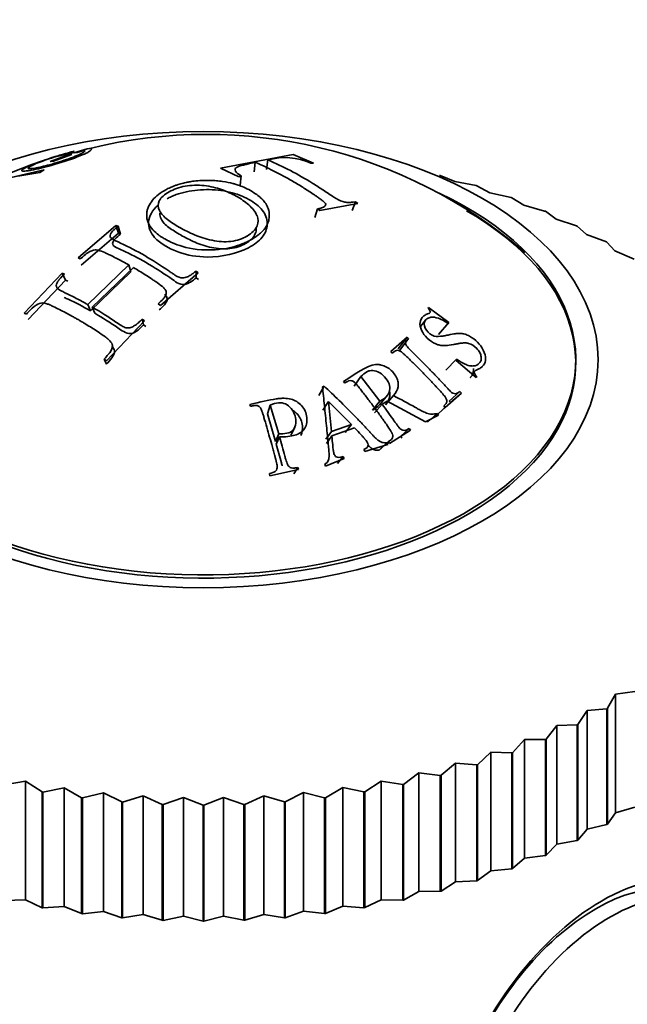
# Model space of a CAD drawing. Units: millimetres. Extents: x 0 to 1400, y 0 to 2078.
# Drawn here: x 1089 to 1104, y 653 to 678 of the extents above; entities that cross this region are included whole.
import ezdxf
from ezdxf import colors
from ezdxf.entities.mleader import LeaderData, LeaderLine
from ezdxf.math import Vec2, Vec3

# ---------------------------------------------------------------- set-up
doc = ezdxf.new("R2010")
doc.units = ezdxf.units.MM
doc.layers.add('DV6_Défaut', color=7, linetype='Continuous')
doc.layers.add('Défaut', color=7, linetype='Continuous')

# ---------------------------------------------------------------- blocks, each defined once
blk = doc.blocks.new('_DOT')
at = {"color": 0}
blk.add_line((0, 0), (-1, 0), dxfattribs=at)
at = {"color": 0, "const_width": 0.333}
blk.add_lwpolyline([(-0.1665, 0, 1), (0.1665, 0, 1)], format="xyb", close=True, dxfattribs=at)
blk = doc.blocks.new('SE5')
at = {"layer": 'DV6_Défaut', "color": 7, "linetype": 'Continuous', "lineweight": 35}
for p, q in [((1090.813, 674.498), (1090.273, 674.375)), ((1090.582, 674.463), (1090.736, 674.511)), ((1091.058, 674.573), (1090.726, 674.47)), ((1090.813, 674.478), (1090.982, 674.532)), ((1090.144, 674.258), (1090.592, 674.424)), ((1090.232, 674.267), (1090.144, 674.258)), ((1090.679, 674.433), (1090.232, 674.267)), ((1090.592, 674.424), (1090.679, 674.433)), ((1090.726, 674.47), (1090.813, 674.478)), ((1096.142, 674.432), (1094.35, 674.097)), ((1095.177, 674.001), (1095.209, 674.237)), ((1095.482, 674.059), (1095.52, 674.296)), ((1096.642, 674.218), (1096.142, 674.432)), ((1089.999, 674.048), (1088.823, 673.777)), ((1089.89, 673.987), (1089.999, 674.048)), ((1094.35, 674.097), (1094.802, 673.883)), ((1096.581, 674.214), (1096.642, 674.218)), ((1089.35, 673.896), (1089.89, 673.987)), ((1094.802, 673.883), (1094.863, 673.901)), ((1094.837, 673.671), (1094.863, 673.901)), ((1099.756, 673.921), (1099.776, 673.916)), ((1100.131, 673.76), (1099.776, 673.916)), ((1100.657, 673.662), (1100.131, 673.76)), ((1100.657, 673.662), (1100.677, 673.656)), ((1101.002, 673.486), (1100.677, 673.656)), ((1101.523, 673.366), (1101.002, 673.486)), ((1101.523, 673.366), (1101.542, 673.359)), ((1101.838, 673.176), (1101.542, 673.359)), ((1096.675, 672.878), (1096.746, 673.086)), ((1096.746, 673.086), (1096.802, 673.045)), ((1096.802, 673.045), (1097.738, 673.221)), ((1097.596, 673.049), (1097.683, 673.262)), ((1097.738, 673.221), (1097.683, 673.262)), ((1102.351, 673.035), (1101.838, 673.176)), ((1102.351, 673.035), (1102.369, 673.028)), ((1102.632, 672.834), (1102.369, 673.028)), ((1103.136, 672.671), (1102.632, 672.834)), ((1091.769, 672.682), (1090.833, 671.877)), ((1091.829, 672.486), (1091.769, 672.682)), ((1091.826, 672.66), (1091.769, 672.682)), ((1091.885, 672.464), (1091.826, 672.66)), ((1103.136, 672.671), (1103.153, 672.663)), ((1103.383, 672.459), (1103.153, 672.663)), ((1091.829, 672.486), (1090.909, 671.698)), ((1091.885, 672.464), (1091.829, 672.486)), ((1103.874, 672.276), (1103.383, 672.459)), ((1103.874, 672.276), (1103.889, 672.267)), ((1104.085, 672.054), (1103.889, 672.267)), ((1104.561, 671.851), (1104.085, 672.054)), ((1090.833, 671.877), (1090.89, 671.853)), ((1092.088, 671.705), (1091.073, 670.728)), ((1091.186, 670.663), (1092.201, 671.64)), ((1092.137, 671.534), (1092.088, 671.705)), ((1090.441, 671.502), (1089.505, 670.515)), ((1090.523, 671.331), (1089.603, 670.362)), ((1090.523, 671.331), (1090.441, 671.502)), ((1090.498, 671.479), (1090.441, 671.502)), ((1090.579, 671.308), (1090.523, 671.331)), ((1092.137, 671.534), (1091.14, 670.574)), ((1092.865, 670.704), (1093.801, 671.509)), ((1093.751, 671.387), (1093.746, 671.552)), ((1093.801, 671.509), (1093.746, 671.552)), ((1093.805, 671.346), (1093.751, 671.387)), ((1091.14, 670.574), (1091.073, 670.728)), ((1091.25, 670.511), (1091.186, 670.663)), ((1092.809, 670.745), (1092.865, 670.704)), ((1099.487, 670.654), (1099.472, 670.631)), ((1099.985, 670.287), (1099.487, 670.654)), ((1089.505, 670.515), (1089.562, 670.491)), ((1092.453, 670.226), (1092.417, 670.37)), ((1092.473, 670.329), (1092.417, 670.37)), ((1091.537, 669.342), (1092.473, 670.329)), ((1092.507, 670.186), (1092.453, 670.226)), ((1099.409, 670.342), (1099.285, 670.185)), ((1099.727, 669.986), (1099.985, 670.287)), ((1099.97, 670.264), (1099.985, 670.287)), ((1098.954, 669.921), (1098.554, 669.565)), ((1098.737, 669.638), (1098.954, 669.921)), ((1098.773, 669.605), (1098.992, 669.886)), ((1098.992, 669.886), (1098.954, 669.921)), ((1091.535, 669.256), (1091.481, 669.383)), ((1091.481, 669.383), (1091.537, 669.342)), ((1098.554, 669.565), (1098.591, 669.53)), ((1099.916, 669.112), (1100.179, 669.378)), ((1100.179, 669.378), (1100.164, 669.351)), ((1100.164, 669.351), (1100.658, 668.929)), ((1097.648, 668.711), (1097.816, 668.952)), ((1098.286, 668.341), (1097.816, 668.952)), ((1100.658, 668.929), (1100.674, 668.956)), ((1096.777, 668.484), (1096.906, 668.714)), ((1096.906, 668.714), (1096.866, 668.701)), ((1097.389, 668.828), (1097.421, 668.789)), ((1098.28, 668.261), (1098.473, 668.488)), ((1098.421, 668.254), (1098.62, 668.48)), ((1099.896, 668.184), (1100.296, 668.54)), ((1099.995, 668.347), (1100.26, 668.582)), ((1100.031, 668.307), (1100.296, 668.54)), ((1100.296, 668.54), (1100.26, 668.582)), ((1095.077, 668.261), (1095.091, 668.216)), ((1095.509, 668.033), (1095.58, 668.244)), ((1095.786, 667.538), (1095.58, 668.244)), ((1096.88, 668.118), (1097.013, 668.335)), ((1097.088, 667.592), (1097.013, 668.335)), ((1097.013, 668.335), (1097.582, 667.767)), ((1098.101, 668.121), (1098.286, 668.341)), ((1098.152, 668.052), (1098.339, 668.27)), ((1098.339, 668.27), (1098.465, 668.347)), ((1098.465, 668.347), (1099.407, 667.832)), ((1099.647, 667.966), (1099.896, 668.184)), ((1100.113, 668.384), (1099.855, 668.157)), ((1099.859, 668.226), (1099.896, 668.184)), ((1100.031, 668.307), (1099.995, 668.347)), ((1095.707, 667.352), (1095.509, 668.033)), ((1099.407, 667.832), (1099.733, 667.996)), ((1099.461, 667.829), (1099.702, 668.041)), ((1099.733, 667.996), (1099.702, 668.041)), ((1096.085, 667.503), (1096.181, 667.696)), ((1097.582, 667.767), (1097.088, 667.592)), ((1097.098, 667.488), (1097.658, 667.687)), ((1097.428, 667.57), (1097.582, 667.767)), ((1095.707, 667.352), (1095.786, 667.538)), ((1095.727, 667.281), (1095.807, 667.464)), ((1096.954, 667.402), (1097.088, 667.592)), ((1096.964, 667.302), (1097.098, 667.488)), ((1098.521, 667.296), (1099.041, 667.627)), ((1098.798, 667.476), (1099.01, 667.673)), ((1098.828, 667.432), (1098.798, 667.476)), ((1099.041, 667.627), (1099.01, 667.673)), ((1097.91, 667.105), (1098.48, 667.271)), ((1098.269, 667.137), (1098.458, 667.319)), ((1098.299, 667.158), (1098.49, 667.341)), ((1098.48, 667.271), (1098.458, 667.319)), ((1098.49, 667.341), (1098.521, 667.296)), ((1098.582, 667.421), (1098.583, 667.422)), ((1097.235, 666.806), (1097.379, 666.974)), ((1097.401, 666.926), (1097.379, 666.974)), ((1097.888, 667.154), (1097.91, 667.105)), ((1096.161, 666.549), (1096.258, 666.706)), ((1096.272, 666.654), (1096.258, 666.706)), ((1096.923, 666.787), (1096.945, 666.738)), ((1096.945, 666.738), (1097.401, 666.926)), ((1095.558, 666.556), (1095.571, 666.504)), ((1095.571, 666.504), (1096.272, 666.654)), ((1103.905, 660.764), (1104.1, 661.117)), ((1104.1, 661.117), (1104.575, 661.18)), ((1104.1, 661.117), (1104.1, 658.189)), ((1103.17, 660.367), (1103.399, 660.712)), ((1103.399, 660.712), (1103.889, 660.754)), ((1103.399, 660.712), (1103.399, 657.784)), ((1103.905, 660.764), (1103.889, 660.754)), ((1103.889, 660.754), (1103.889, 657.897)), ((1103.905, 660.764), (1103.905, 657.906)), ((1102.387, 660.002), (1102.65, 660.336)), ((1102.65, 660.336), (1103.153, 660.358)), ((1102.65, 660.336), (1102.65, 657.408)), ((1103.17, 660.367), (1103.153, 660.358)), ((1103.153, 660.358), (1103.153, 657.501)), ((1103.17, 660.367), (1103.17, 657.509)), ((1101.561, 659.669), (1101.856, 659.992)), ((1101.856, 659.992), (1102.369, 659.994)), ((1101.856, 659.992), (1101.856, 657.065)), ((1102.387, 660.002), (1102.369, 659.994)), ((1102.369, 659.994), (1102.369, 657.136)), ((1102.387, 660.002), (1102.387, 657.144)), ((1100.696, 659.372), (1101.021, 659.682)), ((1101.021, 659.682), (1101.021, 656.754)), ((1101.021, 659.682), (1101.542, 659.662)), ((1101.561, 659.669), (1101.542, 659.662)), ((1101.542, 659.662), (1101.542, 656.805)), ((1101.561, 659.669), (1101.561, 656.812)), ((1099.797, 659.111), (1100.151, 659.407)), ((1100.151, 659.407), (1100.151, 656.479)), ((1100.151, 659.407), (1100.677, 659.366)), ((1100.696, 659.372), (1100.677, 659.366)), ((1100.677, 659.366), (1100.677, 656.508)), ((1100.696, 659.372), (1100.696, 656.514)), ((1089.013, 658.879), (1089.54, 658.964)), ((1089.54, 658.964), (1089.54, 656.036)), ((1089.54, 658.964), (1089.947, 658.7)), ((1097.913, 658.703), (1098.319, 658.968)), ((1098.319, 658.968), (1098.319, 656.04)), ((1098.319, 658.968), (1098.847, 658.883)), ((1098.868, 658.888), (1099.249, 659.169)), ((1099.249, 659.169), (1099.249, 656.241)), ((1099.249, 659.169), (1099.776, 659.106)), ((1099.797, 659.111), (1099.776, 659.106)), ((1099.776, 659.106), (1099.776, 656.248)), ((1099.797, 659.111), (1099.797, 656.253)), ((1089.968, 658.696), (1089.947, 658.7)), ((1089.947, 658.7), (1089.947, 655.842)), ((1089.968, 658.696), (1090.492, 658.803)), ((1089.968, 658.696), (1089.968, 655.838)), ((1090.492, 658.803), (1090.492, 655.875)), ((1090.492, 658.803), (1090.922, 658.556)), ((1096.938, 658.559), (1097.367, 658.806)), ((1097.367, 658.806), (1097.367, 655.879)), ((1097.367, 658.806), (1097.892, 658.7)), ((1097.913, 658.703), (1097.892, 658.7)), ((1097.892, 658.7), (1097.892, 655.842)), ((1097.913, 658.703), (1097.913, 655.846)), ((1098.868, 658.888), (1098.847, 658.883)), ((1098.847, 658.883), (1098.847, 656.026)), ((1098.868, 658.888), (1098.868, 656.03)), ((1090.944, 658.553), (1090.922, 658.556)), ((1090.922, 658.556), (1090.922, 655.698)), ((1090.944, 658.553), (1091.462, 658.682)), ((1090.944, 658.553), (1090.944, 655.696)), ((1091.462, 658.682), (1091.462, 655.754)), ((1091.462, 658.682), (1091.912, 658.453)), ((1091.935, 658.451), (1091.912, 658.453)), ((1091.912, 658.453), (1091.912, 655.595)), ((1091.935, 658.451), (1092.444, 658.601)), ((1091.935, 658.451), (1091.935, 655.593)), ((1092.444, 658.601), (1092.444, 655.673)), ((1092.444, 658.601), (1092.913, 658.391)), ((1092.936, 658.39), (1093.434, 658.561)), ((1093.434, 658.561), (1093.434, 655.633)), ((1093.434, 658.561), (1093.919, 658.37)), ((1093.941, 658.37), (1094.426, 658.561)), ((1094.426, 658.561), (1094.426, 655.633)), ((1094.426, 658.561), (1094.925, 658.391)), ((1094.947, 658.392), (1095.416, 658.602)), ((1095.416, 658.602), (1095.416, 655.674)), ((1095.416, 658.602), (1095.926, 658.453)), ((1095.948, 658.455), (1095.926, 658.453)), ((1095.926, 658.453), (1095.926, 655.595)), ((1095.948, 658.455), (1096.398, 658.684)), ((1095.948, 658.455), (1095.948, 655.597)), ((1096.398, 658.684), (1096.398, 655.756)), ((1096.398, 658.684), (1096.916, 658.556)), ((1096.938, 658.559), (1096.916, 658.556)), ((1096.916, 658.556), (1096.916, 655.698)), ((1096.938, 658.559), (1096.938, 655.701)), ((1092.936, 658.39), (1092.913, 658.391)), ((1092.913, 658.391), (1092.913, 655.533)), ((1092.936, 658.39), (1092.936, 655.532)), ((1093.941, 658.37), (1093.919, 658.37)), ((1093.919, 658.37), (1093.919, 655.512)), ((1093.941, 658.37), (1093.941, 655.512)), ((1094.947, 658.392), (1094.925, 658.391)), ((1094.925, 658.391), (1094.925, 655.533)), ((1094.947, 658.392), (1094.947, 655.534)), ((1104.1, 658.189), (1104.575, 658.322)), ((1103.905, 657.906), (1104.1, 658.189)), ((1103.17, 657.509), (1103.399, 657.784)), ((1103.399, 657.784), (1103.889, 657.897)), ((1103.905, 657.906), (1103.889, 657.897)), ((1102.65, 657.408), (1103.153, 657.501)), ((1103.17, 657.509), (1103.153, 657.501)), ((1102.387, 657.144), (1102.65, 657.408)), ((1101.561, 656.812), (1101.856, 657.065)), ((1101.856, 657.065), (1102.369, 657.136)), ((1102.387, 657.144), (1102.369, 657.136)), ((1100.696, 656.514), (1101.021, 656.754)), ((1101.021, 656.754), (1101.542, 656.805)), ((1101.561, 656.812), (1101.542, 656.805)), ((1100.151, 656.479), (1100.677, 656.508)), ((1100.696, 656.514), (1100.677, 656.508)), ((1099.797, 656.253), (1100.151, 656.479)), ((1089.013, 656.021), (1089.54, 656.036)), ((1089.54, 656.036), (1089.947, 655.842)), ((1097.913, 655.846), (1098.319, 656.04)), ((1098.319, 656.04), (1098.847, 656.026)), ((1098.868, 656.03), (1098.847, 656.026)), ((1098.868, 656.03), (1099.249, 656.241)), ((1099.249, 656.241), (1099.776, 656.248)), ((1099.797, 656.253), (1099.776, 656.248)), ((1089.968, 655.838), (1089.947, 655.842)), ((1089.968, 655.838), (1090.492, 655.875)), ((1090.492, 655.875), (1090.922, 655.698)), ((1096.938, 655.701), (1097.367, 655.879)), ((1097.367, 655.879), (1097.892, 655.842)), ((1097.913, 655.846), (1097.892, 655.842)), ((1090.944, 655.696), (1090.922, 655.698)), ((1090.944, 655.696), (1091.462, 655.754)), ((1091.462, 655.754), (1091.912, 655.595)), ((1091.935, 655.593), (1091.912, 655.595)), ((1091.935, 655.593), (1092.444, 655.673)), ((1092.444, 655.673), (1092.913, 655.533)), ((1092.936, 655.532), (1092.913, 655.533)), ((1092.936, 655.532), (1093.434, 655.633)), ((1093.434, 655.633), (1093.919, 655.512)), ((1093.941, 655.512), (1094.426, 655.633)), ((1094.426, 655.633), (1094.925, 655.533)), ((1094.947, 655.534), (1094.925, 655.533)), ((1094.947, 655.534), (1095.416, 655.674)), ((1095.416, 655.674), (1095.926, 655.595)), ((1095.948, 655.597), (1095.926, 655.595)), ((1095.948, 655.597), (1096.398, 655.756)), ((1096.398, 655.756), (1096.916, 655.698)), ((1096.938, 655.701), (1096.916, 655.698)), ((1093.941, 655.512), (1093.919, 655.512))]:
    blk.add_line(p, q, dxfattribs=at)
for centre, radius, start, end in [((1094.003, 662.859), 12.068, 49.355, 103.8023), ((1093.759, 663.076), 11.827, 107.6962, 126.937), ((1090.314, 674.03), 0.347, 96.7008, 115.484), ((1095.938, 672.783), 1.57, 65.8033, 105.4163)]:
    blk.add_arc(centre, radius, start, end, dxfattribs=at)
blk.add_ellipse((1093.919, 669.368), major_axis=(-9.75, 0), ratio=0.57735, dxfattribs=at)
for centre, major_axis, start_param, end_param in [((1093.919, 669.368), (-9.2, 0), 0, 4.025994), ((1093.919, 669.288), (-9.2, 0), 0, 3.926991), ((1103.759, 651.44), (-2.8, -4.85), 2.634989, 6.283185), ((1103.606, 651.528), (2.625, 4.546), 0, 3.141593), ((1103.96, 651.324), (2.625, 4.546), 0, 3.559009)]:
    blk.add_ellipse(centre, major_axis=major_axis, ratio=0.57735, start_param=start_param, end_param=end_param, dxfattribs=at)
for points, knots in [([(1090.736, 674.511), (1090.645, 674.488), (1090.55, 674.462), (1090.353, 674.405), (1090.26, 674.376), (1090.033, 674.301), (1089.929, 674.264), (1089.745, 674.195), (1089.659, 674.161), (1089.537, 674.106), (1089.494, 674.083), (1089.443, 674.048), (1089.437, 674.035), (1089.458, 674.021), (1089.484, 674.019), (1089.542, 674.023), (1089.565, 674.025), (1089.618, 674.033), (1089.643, 674.037), (1089.751, 674.056), (1089.831, 674.073), (1090.003, 674.114), (1090.084, 674.135), (1090.407, 674.226), (1090.628, 674.297), (1090.906, 674.405), (1090.98, 674.436), (1091.063, 674.477), (1091.086, 674.49), (1091.124, 674.513), (1091.141, 674.526), (1091.183, 674.567), (1091.158, 674.582), (1091.058, 674.573)], [0, 0, 0, 0, 0.0625, 0.0625, 0.125, 0.125, 0.1875, 0.1875, 0.25, 0.25, 0.3125, 0.3125, 0.375, 0.375, 0.4375, 0.4375, 0.46875, 0.46875, 0.5, 0.5, 0.5625, 0.5625, 0.625, 0.625, 0.75, 0.75, 0.8125, 0.8125, 0.84375, 0.84375, 0.875, 0.875, 1, 1, 1, 1]), ([(1090.982, 674.532), (1091.001, 674.529), (1091.007, 674.522), (1090.998, 674.507), (1090.992, 674.5), (1090.974, 674.486), (1090.965, 674.48), (1090.879, 674.43), (1090.764, 674.381), (1090.533, 674.299), (1090.456, 674.274), (1090.337, 674.237), (1090.297, 674.225), (1090.216, 674.202), (1090.168, 674.189), (1090.061, 674.16), (1089.995, 674.143), (1089.872, 674.116), (1089.812, 674.104), (1089.674, 674.081), (1089.619, 674.077), (1089.598, 674.096), (1089.604, 674.106), (1089.641, 674.132), (1089.668, 674.147), (1089.763, 674.192), (1089.821, 674.216), (1089.956, 674.267), (1090.038, 674.297), (1090.274, 674.376), (1090.431, 674.424), (1090.582, 674.463)], [0, 0, 0, 0, 0.0625, 0.0625, 0.09375, 0.09375, 0.125, 0.125, 0.25, 0.25, 0.3125, 0.3125, 0.34375, 0.34375, 0.375, 0.375, 0.4375, 0.4375, 0.5, 0.5, 0.625, 0.625, 0.6875, 0.6875, 0.75, 0.75, 0.8125, 0.8125, 0.875, 0.875, 1, 1, 1, 1]), ([(1094.863, 673.901), (1094.782, 673.946), (1094.736, 673.979), (1094.707, 674.041), (1094.706, 674.06), (1094.72, 674.086), (1094.727, 674.095), (1094.742, 674.106), (1094.748, 674.11), (1094.76, 674.118), (1094.773, 674.124), (1094.784, 674.128), (1094.805, 674.136), (1094.856, 674.152), (1094.877, 674.158), (1094.914, 674.169), (1094.927, 674.172), (1094.955, 674.179), (1094.977, 674.185), (1095.057, 674.204), (1095.132, 674.221), (1095.209, 674.237)], [0, 0, 0, 0, 0.25, 0.25, 0.375, 0.375, 0.4375, 0.4375, 0.46875, 0.46875, 0.5, 0.5, 0.625, 0.625, 0.6875, 0.6875, 0.71875, 0.71875, 0.75, 0.75, 1, 1, 1, 1]), ([(1095.209, 674.237), (1095.39, 674.16), (1095.561, 674.078), (1095.817, 673.946), (1095.903, 673.9), (1096.075, 673.805), (1096.167, 673.752), (1096.336, 673.65), (1096.421, 673.597), (1096.551, 673.513), (1096.595, 673.484), (1096.661, 673.439), (1096.683, 673.424), (1096.728, 673.394), (1096.744, 673.383), (1096.802, 673.342), (1096.826, 673.324), (1096.856, 673.301), (1096.865, 673.294), (1096.881, 673.281), (1096.884, 673.279), (1096.936, 673.232), (1096.953, 673.199), (1096.942, 673.165), (1096.933, 673.154), (1096.908, 673.135), (1096.886, 673.125), (1096.835, 673.107), (1096.794, 673.096), (1096.746, 673.086)], [0, 0, 0, 0, 0.25, 0.25, 0.375, 0.375, 0.5, 0.5, 0.625, 0.625, 0.6875, 0.6875, 0.71875, 0.71875, 0.75, 0.75, 0.78125, 0.78125, 0.796875, 0.796875, 0.8125, 0.8125, 0.875, 0.875, 0.90625, 0.90625, 0.9375, 0.9375, 1, 1, 1, 1]), ([(1097.683, 673.262), (1097.589, 673.251), (1097.56, 673.248), (1097.552, 673.247), (1097.547, 673.247), (1097.534, 673.247), (1097.525, 673.247), (1097.499, 673.247), (1097.482, 673.247), (1097.431, 673.252), (1097.399, 673.257), (1097.3, 673.287), (1097.23, 673.325), (1097.071, 673.429), (1096.982, 673.49), (1096.809, 673.604), (1096.72, 673.661), (1096.258, 673.946), (1095.897, 674.134), (1095.52, 674.296)], [0, 0, 0, 0, 0.007812, 0.007812, 0.015625, 0.015625, 0.03125, 0.03125, 0.0625, 0.0625, 0.125, 0.125, 0.25, 0.25, 0.375, 0.375, 0.5, 0.5, 1, 1, 1, 1]), ([(1093.004, 673.562), (1092.873, 673.491), (1092.759, 673.404), (1092.633, 673.253), (1092.599, 673.2), (1092.562, 673.116), (1092.552, 673.088), (1092.54, 673.044), (1092.537, 673.029), (1092.532, 673), (1092.531, 672.991), (1092.518, 672.808), (1092.592, 672.674), (1092.725, 672.524), (1092.774, 672.482), (1092.844, 672.429), (1092.867, 672.413), (1092.9, 672.392), (1092.911, 672.385), (1092.932, 672.372), (1092.935, 672.37), (1092.988, 672.339), (1092.995, 672.335), (1093.034, 672.314), (1093.056, 672.302), (1093.133, 672.263), (1093.198, 672.233), (1093.444, 672.144), (1093.684, 672.081), (1094.078, 672.073), (1094.121, 672.075), (1094.234, 672.08), (1094.289, 672.085), (1094.447, 672.104), (1094.546, 672.122), (1094.727, 672.168), (1094.81, 672.194), (1094.92, 672.237), (1094.955, 672.252), (1095.021, 672.282), (1095.045, 672.294), (1095.149, 672.35), (1095.214, 672.391), (1095.3, 672.458), (1095.328, 672.481), (1095.366, 672.517), (1095.378, 672.529), (1095.396, 672.547), (1095.402, 672.553), (1095.413, 672.566), (1095.423, 672.577), (1095.438, 672.594), (1095.465, 672.627), (1095.506, 672.706), (1095.52, 672.738), (1095.537, 672.793), (1095.543, 672.813), (1095.551, 672.855), (1095.554, 672.882), (1095.559, 672.974), (1095.546, 673.039), (1095.518, 673.121), (1095.506, 673.146), (1095.489, 673.18), (1095.482, 673.191), (1095.47, 673.211), (1095.461, 673.225), (1095.444, 673.249), (1095.417, 673.286), (1095.343, 673.36), (1095.312, 673.387), (1095.235, 673.448), (1095.194, 673.478), (1095.014, 673.586), (1094.902, 673.632), (1094.777, 673.678), (1094.742, 673.689), (1094.701, 673.702), (1094.69, 673.705), (1094.675, 673.71), (1094.671, 673.711), (1094.663, 673.713), (1094.666, 673.712), (1094.584, 673.734), (1094.498, 673.752), (1094.353, 673.773), (1094.301, 673.779), (1094.221, 673.786), (1094.193, 673.788), (1094.151, 673.79), (1094.137, 673.791), (1094.108, 673.791), (1094.102, 673.792), (1093.896, 673.795), (1093.758, 673.781), (1093.615, 673.762), (1093.578, 673.755), (1093.536, 673.748), (1093.525, 673.746), (1093.511, 673.743), (1093.507, 673.742), (1093.5, 673.741), (1093.506, 673.742), (1093.454, 673.731), (1093.412, 673.721), (1093.346, 673.702), (1093.324, 673.696), (1093.291, 673.685), (1093.279, 673.681), (1093.257, 673.674), (1093.238, 673.667), (1093.227, 673.663), (1093.213, 673.658), (1093.173, 673.642), (1093.139, 673.628), (1093.067, 673.596), (1093.037, 673.58), (1093.004, 673.562)], [0, 0, 0, 0, 0.0625, 0.0625, 0.09375, 0.09375, 0.109375, 0.109375, 0.117188, 0.117188, 0.125, 0.125, 0.1875, 0.1875, 0.21875, 0.21875, 0.234375, 0.234375, 0.242188, 0.242188, 0.25, 0.25, 0.265625, 0.265625, 0.28125, 0.28125, 0.3125, 0.3125, 0.375, 0.375, 0.390625, 0.390625, 0.40625, 0.40625, 0.4375, 0.4375, 0.46875, 0.46875, 0.484375, 0.484375, 0.5, 0.5, 0.53125, 0.53125, 0.546875, 0.546875, 0.554688, 0.554688, 0.558594, 0.558594, 0.5625, 0.5625, 0.59375, 0.59375, 0.609375, 0.609375, 0.617188, 0.617188, 0.625, 0.625, 0.65625, 0.65625, 0.671875, 0.671875, 0.679688, 0.679688, 0.6875, 0.6875, 0.71875, 0.71875, 0.734375, 0.734375, 0.75, 0.75, 0.78125, 0.78125, 0.796875, 0.796875, 0.804688, 0.804688, 0.808594, 0.808594, 0.8125, 0.8125, 0.84375, 0.84375, 0.859375, 0.859375, 0.867188, 0.867188, 0.871094, 0.871094, 0.875, 0.875, 0.90625, 0.90625, 0.921875, 0.921875, 0.929688, 0.929688, 0.933594, 0.933594, 0.9375, 0.9375, 0.953125, 0.953125, 0.960938, 0.960938, 0.964844, 0.964844, 0.96875, 0.96875, 0.976562, 0.976562, 0.984375, 0.984375, 1, 1, 1, 1]), ([(1092.802, 673.175), (1092.669, 673.053), (1092.51, 672.779), (1092.652, 672.415), (1092.887, 672.234), (1093.093, 672.115), (1093.393, 671.969), (1094.149, 671.838), (1094.963, 672.036), (1095.412, 672.377), (1095.54, 672.698), (1095.45, 673.026), (1095.119, 673.306), (1094.653, 673.509), (1094.073, 673.584), (1093.59, 673.541), (1093.293, 673.456), (1093.139, 673.394), (1093.068, 673.359), (1093.034, 673.34)], [0, 0, 0, 0, 0.085739, 0.164758, 0.216038, 0.219255, 0.265078, 0.348143, 0.475018, 0.540601, 0.605995, 0.671504, 0.737148, 0.802597, 0.868187, 0.934015, 0.966789, 0.983359, 1, 1, 1, 1]), ([(1093.082, 673.507), (1093.194, 673.57), (1093.328, 673.621), (1093.627, 673.675), (1093.794, 673.678), (1094.102, 673.645), (1094.245, 673.61), (1094.507, 673.519), (1094.627, 673.462), (1094.853, 673.336), (1094.961, 673.265), (1095.092, 673.147), (1095.131, 673.106), (1095.2, 673.019), (1095.231, 672.972), (1095.286, 672.84), (1095.287, 672.751), (1095.214, 672.573), (1095.123, 672.486), (1094.893, 672.353), (1094.755, 672.304), (1094.456, 672.269), (1094.291, 672.283), (1093.986, 672.344), (1093.841, 672.393), (1093.579, 672.503), (1093.458, 672.566), (1093.345, 672.63), (1093.343, 672.631), (1093.231, 672.695), (1093.127, 672.759), (1092.953, 672.895), (1092.882, 672.967), (1092.804, 673.125), (1092.798, 673.21), (1092.881, 673.37), (1092.97, 673.444), (1093.082, 673.507)], [0, 0, 0, 0, 0.062559, 0.062675, 0.125018, 0.125252, 0.187746, 0.188067, 0.250364, 0.250653, 0.313087, 0.313351, 0.343794, 0.344089, 0.375945, 0.376299, 0.432616, 0.433074, 0.500709, 0.501288, 0.563075, 0.563755, 0.625284, 0.626083, 0.687809, 0.688553, 0.750317, 0.750608, 0.751364, 0.751645, 0.813503, 0.813666, 0.875744, 0.875953, 0.937759, 0.937857, 1, 1, 1, 1]), ([(1095.232, 672.606), (1095.233, 672.562), (1095.209, 672.42), (1095.005, 672.223), (1094.597, 672.077), (1094.122, 672.118), (1093.711, 672.259), (1093.478, 672.382), (1093.263, 672.504), (1093.061, 672.627), (1092.88, 672.806), (1092.849, 672.933), (1092.851, 672.98)], [0, 0, 0, 0, 0.058592, 0.192466, 0.31506, 0.437382, 0.559982, 0.681766, 0.683801, 0.8052, 0.927351, 1, 1, 1, 1]), ([(1093.746, 671.552), (1093.722, 671.533), (1093.698, 671.515), (1093.661, 671.487), (1093.648, 671.478), (1093.623, 671.46), (1093.605, 671.448), (1093.58, 671.43), (1093.543, 671.414), (1093.467, 671.389), (1093.422, 671.383), (1093.362, 671.384), (1093.306, 671.403), (1093.183, 671.481), (1093.151, 671.503), (1093.114, 671.529), (1093.104, 671.536), (1093.086, 671.548), (1093.086, 671.548), (1092.868, 671.699), (1092.671, 671.823), (1092.286, 672.046), (1092.089, 672.149), (1091.87, 672.251), (1091.867, 672.253), (1091.847, 672.262), (1091.836, 672.267), (1091.799, 672.284), (1091.77, 672.297), (1091.671, 672.346), (1091.632, 672.38), (1091.623, 672.414), (1091.625, 672.439), (1091.644, 672.484), (1091.661, 672.51), (1091.697, 672.551), (1091.703, 672.558), (1091.724, 672.578), (1091.735, 672.588), (1091.77, 672.619), (1091.797, 672.639), (1091.826, 672.66)], [0, 0, 0, 0, 0.03125, 0.03125, 0.046875, 0.046875, 0.0625, 0.0625, 0.09375, 0.09375, 0.125, 0.125, 0.1875, 0.1875, 0.21875, 0.21875, 0.234375, 0.234375, 0.25, 0.25, 0.5, 0.5, 0.75, 0.75, 0.765625, 0.765625, 0.78125, 0.78125, 0.8125, 0.8125, 0.875, 0.875, 0.90625, 0.90625, 0.9375, 0.9375, 0.953125, 0.953125, 0.96875, 0.96875, 1, 1, 1, 1]), ([(1093.751, 671.387), (1093.705, 671.349), (1093.637, 671.29), (1093.519, 671.237), (1093.38, 671.206), (1093.236, 671.294), (1092.959, 671.491), (1092.711, 671.649), (1092.325, 671.873), (1092.078, 672), (1091.797, 672.125), (1091.649, 672.202), (1091.739, 672.354), (1091.836, 672.427), (1091.885, 672.464)], [0, 0, 0, 0, 0.061499, 0.092667, 0.123809, 0.18532, 0.248083, 0.498549, 0.500262, 0.749916, 0.812484, 0.874108, 0.936345, 1, 1, 1, 1]), ([(1090.89, 671.853), (1090.966, 671.924), (1091.018, 671.966), (1091.05, 671.989), (1091.058, 671.995), (1091.093, 672.016), (1091.11, 672.025), (1091.158, 672.049), (1091.188, 672.061), (1091.271, 672.082), (1091.299, 672.077), (1091.384, 672.056), (1091.434, 672.036), (1091.523, 671.996), (1091.555, 671.981), (1091.624, 671.948), (1091.642, 671.939), (1091.713, 671.904), (1091.761, 671.881), (1091.901, 671.808), (1091.994, 671.758), (1092.088, 671.705)], [0, 0, 0, 0, 0.125, 0.125, 0.15625, 0.15625, 0.1875, 0.1875, 0.25, 0.25, 0.375, 0.375, 0.5, 0.5, 0.5625, 0.5625, 0.625, 0.625, 0.75, 0.75, 1, 1, 1, 1]), ([(1092.201, 671.64), (1092.298, 671.583), (1092.394, 671.525), (1092.539, 671.433), (1092.587, 671.402), (1092.66, 671.353), (1092.684, 671.337), (1092.721, 671.312), (1092.734, 671.304), (1092.758, 671.287), (1092.765, 671.282), (1092.854, 671.221), (1092.91, 671.178), (1092.969, 671.119), (1092.984, 671.1), (1093.004, 671.063), (1093.009, 671.052), (1093.01, 671.005), (1093.005, 670.98), (1092.988, 670.942), (1092.982, 670.929), (1092.969, 670.909), (1092.964, 670.903), (1092.955, 670.889), (1092.944, 670.876), (1092.939, 670.87), (1092.896, 670.826), (1092.809, 670.745)], [0, 0, 0, 0, 0.25, 0.25, 0.375, 0.375, 0.4375, 0.4375, 0.46875, 0.46875, 0.5, 0.5, 0.625, 0.625, 0.6875, 0.6875, 0.75, 0.75, 0.8125, 0.8125, 0.84375, 0.84375, 0.859375, 0.859375, 0.875, 0.875, 1, 1, 1, 1]), ([(1091.073, 670.728), (1090.978, 670.781), (1090.885, 670.832), (1090.744, 670.905), (1090.697, 670.929), (1090.627, 670.964), (1090.603, 670.975), (1090.568, 670.992), (1090.556, 670.998), (1090.532, 671.01), (1090.528, 671.011), (1090.469, 671.039), (1090.438, 671.055), (1090.404, 671.073), (1090.395, 671.077), (1090.384, 671.083), (1090.381, 671.085), (1090.376, 671.088), (1090.379, 671.086), (1090.318, 671.123), (1090.293, 671.158), (1090.299, 671.22), (1090.306, 671.242), (1090.325, 671.279), (1090.332, 671.292), (1090.345, 671.312), (1090.35, 671.318), (1090.36, 671.332), (1090.37, 671.345), (1090.378, 671.356), (1090.419, 671.401), (1090.498, 671.479)], [0, 0, 0, 0, 0.25, 0.25, 0.375, 0.375, 0.4375, 0.4375, 0.46875, 0.46875, 0.5, 0.5, 0.5625, 0.5625, 0.59375, 0.59375, 0.609375, 0.609375, 0.625, 0.625, 0.75, 0.75, 0.8125, 0.8125, 0.84375, 0.84375, 0.859375, 0.859375, 0.875, 0.875, 1, 1, 1, 1]), ([(1091.14, 670.574), (1090.956, 670.676), (1090.742, 670.796), (1090.525, 670.887), (1090.495, 670.903)], [0, 0, 0, 0, 0.855028, 1, 1, 1, 1]), ([(1092.974, 670.981), (1093.004, 670.949), (1093.062, 670.865), (1092.975, 670.715), (1092.883, 670.635), (1092.837, 670.595)], [0, 0, 0, 0, 0.280562, 0.637392, 1, 1, 1, 1]), ([(1089.562, 670.491), (1089.599, 670.533), (1089.63, 670.567), (1089.666, 670.604), (1089.676, 670.615), (1089.688, 670.627), (1089.692, 670.63), (1089.698, 670.636), (1089.695, 670.634), (1089.767, 670.697), (1089.835, 670.737), (1089.933, 670.773), (1089.991, 670.77), (1090.095, 670.738), (1090.114, 670.729), (1090.164, 670.707), (1090.197, 670.692), (1090.326, 670.63), (1090.427, 670.579), (1090.579, 670.499), (1090.63, 670.472), (1090.706, 670.43), (1090.731, 670.415), (1090.782, 670.387), (1090.813, 670.369), (1090.853, 670.346), (1090.884, 670.328), (1090.935, 670.298), (1090.961, 670.283), (1091.037, 670.237), (1091.088, 670.206), (1091.24, 670.11), (1091.341, 670.044), (1091.457, 669.966), (1091.481, 669.949), (1091.515, 669.925), (1091.531, 669.913), (1091.575, 669.878), (1091.6, 669.856), (1091.661, 669.792), (1091.682, 669.753), (1091.683, 669.7), (1091.677, 669.663), (1091.655, 669.604), (1091.638, 669.573), (1091.61, 669.532), (1091.612, 669.535), (1091.607, 669.529), (1091.604, 669.525), (1091.593, 669.512), (1091.584, 669.501), (1091.551, 669.462), (1091.52, 669.427), (1091.481, 669.383)], [0, 0, 0, 0, 0.03125, 0.03125, 0.046875, 0.046875, 0.054688, 0.054688, 0.0625, 0.0625, 0.125, 0.125, 0.1875, 0.1875, 0.21875, 0.21875, 0.25, 0.25, 0.375, 0.375, 0.4375, 0.4375, 0.46875, 0.46875, 0.5, 0.5, 0.53125, 0.53125, 0.5625, 0.5625, 0.625, 0.625, 0.75, 0.75, 0.765625, 0.765625, 0.78125, 0.78125, 0.8125, 0.8125, 0.875, 0.875, 0.90625, 0.90625, 0.9375, 0.9375, 0.945312, 0.945312, 0.953125, 0.953125, 0.96875, 0.96875, 1, 1, 1, 1]), ([(1092.417, 670.37), (1092.378, 670.332), (1092.346, 670.301), (1092.311, 670.269), (1092.301, 670.26), (1092.289, 670.249), (1092.286, 670.247), (1092.28, 670.242), (1092.284, 670.244), (1092.244, 670.215), (1092.213, 670.196), (1092.152, 670.167), (1092.116, 670.156), (1092.07, 670.147), (1092.044, 670.149), (1091.999, 670.161), (1091.983, 670.167), (1091.95, 670.181), (1091.927, 670.193), (1091.862, 670.23), (1091.808, 670.266), (1091.599, 670.418), (1091.403, 670.536), (1091.186, 670.663)], [0, 0, 0, 0, 0.0625, 0.0625, 0.09375, 0.09375, 0.109375, 0.109375, 0.125, 0.125, 0.1875, 0.1875, 0.25, 0.25, 0.3125, 0.3125, 0.34375, 0.34375, 0.375, 0.375, 0.5, 0.5, 1, 1, 1, 1]), ([(1099.472, 670.631), (1099.514, 670.592), (1099.534, 670.552), (1099.529, 670.532), (1099.523, 670.525), (1099.5, 670.51), (1099.478, 670.501), (1099.433, 670.485), (1099.406, 670.472), (1099.361, 670.442), (1099.344, 670.428), (1099.289, 670.356), (1099.271, 670.303), (1099.276, 670.183), (1099.303, 670.109), (1099.38, 669.974), (1099.432, 669.913), (1099.57, 669.8), (1099.649, 669.757), (1099.746, 669.727), (1099.78, 669.72), (1099.832, 669.714), (1099.849, 669.713), (1099.876, 669.713), (1099.885, 669.713), (1099.903, 669.714), (1099.917, 669.715), (1099.957, 669.718), (1100.024, 669.727), (1100.147, 669.75), (1100.18, 669.757), (1100.22, 669.764), (1100.232, 669.766), (1100.252, 669.769), (1100.275, 669.773), (1100.331, 669.779), (1100.364, 669.781), (1100.409, 669.78), (1100.423, 669.779), (1100.45, 669.775), (1100.456, 669.774), (1100.547, 669.748), (1100.613, 669.708), (1100.705, 669.612), (1100.73, 669.58), (1100.767, 669.512), (1100.78, 669.471), (1100.79, 669.41), (1100.788, 669.382), (1100.773, 669.328), (1100.756, 669.299), (1100.703, 669.24), (1100.651, 669.217), (1100.558, 669.209), (1100.526, 669.211), (1100.458, 669.226), (1100.415, 669.243), (1100.332, 669.282), (1100.262, 669.323), (1100.179, 669.378)], [0, 0, 0, 0, 0.03125, 0.03125, 0.046875, 0.046875, 0.0625, 0.0625, 0.09375, 0.09375, 0.125, 0.125, 0.1875, 0.1875, 0.25, 0.25, 0.3125, 0.3125, 0.375, 0.375, 0.40625, 0.40625, 0.421875, 0.421875, 0.429688, 0.429688, 0.4375, 0.4375, 0.5, 0.5, 0.53125, 0.53125, 0.546875, 0.546875, 0.5625, 0.5625, 0.59375, 0.59375, 0.609375, 0.609375, 0.625, 0.625, 0.6875, 0.6875, 0.71875, 0.71875, 0.75, 0.75, 0.78125, 0.78125, 0.8125, 0.8125, 0.875, 0.875, 0.90625, 0.90625, 0.9375, 0.9375, 1, 1, 1, 1]), ([(1092.453, 670.226), (1092.41, 670.182), (1092.325, 670.094), (1092.137, 669.98), (1091.95, 670.056), (1091.682, 670.252), (1091.442, 670.396), (1091.25, 670.511)], [0, 0, 0, 0, 0.125602, 0.250489, 0.372452, 0.497927, 1, 1, 1, 1]), ([(1100.674, 668.956), (1100.631, 669), (1100.609, 669.04), (1100.611, 669.065), (1100.617, 669.074), (1100.632, 669.088), (1100.638, 669.093), (1100.649, 669.1), (1100.652, 669.102), (1100.661, 669.107), (1100.669, 669.112), (1100.673, 669.114), (1100.681, 669.118), (1100.711, 669.133), (1100.734, 669.144), (1100.763, 669.16), (1100.775, 669.168), (1100.796, 669.183), (1100.8, 669.185), (1100.855, 669.24), (1100.881, 669.292), (1100.897, 669.408), (1100.891, 669.464), (1100.802, 669.698), (1100.69, 669.826), (1100.512, 669.941), (1100.477, 669.959), (1100.407, 669.989), (1100.362, 670.002), (1100.31, 670.013), (1100.282, 670.015), (1100.234, 670.015), (1100.217, 670.014), (1100.182, 670.012), (1100.156, 670.009), (1100.099, 670.002), (1100.044, 669.991), (1099.927, 669.966), (1099.892, 669.96), (1099.846, 669.952), (1099.831, 669.95), (1099.811, 669.947), (1099.805, 669.946), (1099.792, 669.945), (1099.792, 669.945), (1099.694, 669.935), (1099.643, 669.935), (1099.499, 670.008), (1099.436, 670.074), (1099.369, 670.219), (1099.371, 670.284), (1099.415, 670.353), (1099.434, 670.371), (1099.482, 670.399), (1099.519, 670.409), (1099.648, 670.429), (1099.789, 670.381), (1099.97, 670.264)], [0, 0, 0, 0, 0.03125, 0.03125, 0.046875, 0.046875, 0.054688, 0.054688, 0.058594, 0.058594, 0.0625, 0.0625, 0.078125, 0.078125, 0.09375, 0.09375, 0.109375, 0.109375, 0.125, 0.125, 0.1875, 0.1875, 0.25, 0.25, 0.375, 0.375, 0.40625, 0.40625, 0.4375, 0.4375, 0.46875, 0.46875, 0.484375, 0.484375, 0.5, 0.5, 0.5625, 0.5625, 0.59375, 0.59375, 0.609375, 0.609375, 0.617188, 0.617188, 0.625, 0.625, 0.6875, 0.6875, 0.75, 0.75, 0.8125, 0.8125, 0.84375, 0.84375, 0.875, 0.875, 1, 1, 1, 1]), ([(1100.26, 668.582), (1100.225, 668.553), (1100.196, 668.536), (1100.162, 668.528), (1100.139, 668.526), (1100.1, 668.533), (1100.074, 668.546), (1100.053, 668.561), (1100.03, 668.582), (1099.983, 668.63), (1099.965, 668.649), (1099.934, 668.681), (1099.924, 668.693), (1099.901, 668.717), (1099.885, 668.734), (1099.814, 668.811), (1099.751, 668.879), (1099.627, 669.009), (1099.57, 669.068), (1099.44, 669.203), (1099.375, 669.268), (1099.28, 669.364), (1099.248, 669.395), (1099.201, 669.441), (1099.186, 669.457), (1099.162, 669.48), (1099.155, 669.487), (1099.139, 669.503), (1099.136, 669.505), (1099.073, 669.567), (1099.032, 669.608), (1098.986, 669.656), (1098.973, 669.67), (1098.958, 669.688), (1098.953, 669.694), (1098.945, 669.703), (1098.946, 669.703), (1098.927, 669.73), (1098.92, 669.748), (1098.916, 669.775), (1098.916, 669.783), (1098.919, 669.801), (1098.924, 669.814), (1098.933, 669.833), (1098.955, 669.856), (1098.992, 669.886)], [0, 0, 0, 0, 0.0625, 0.0625, 0.09375, 0.09375, 0.125, 0.125, 0.1875, 0.1875, 0.21875, 0.21875, 0.234375, 0.234375, 0.25, 0.25, 0.375, 0.375, 0.5, 0.5, 0.625, 0.625, 0.6875, 0.6875, 0.71875, 0.71875, 0.734375, 0.734375, 0.75, 0.75, 0.8125, 0.8125, 0.84375, 0.84375, 0.859375, 0.859375, 0.875, 0.875, 0.90625, 0.90625, 0.921875, 0.921875, 0.9375, 0.9375, 1, 1, 1, 1]), ([(1091.673, 669.699), (1091.673, 669.699), (1091.703, 669.666), (1091.763, 669.576), (1091.673, 669.402), (1091.581, 669.305), (1091.535, 669.256)], [0, 0, 0, 0, 0.001013, 0.272445, 0.633772, 1, 1, 1, 1]), ([(1098.591, 669.53), (1098.628, 669.564), (1098.661, 669.586), (1098.71, 669.599), (1098.726, 669.599), (1098.757, 669.595), (1098.78, 669.584), (1098.802, 669.571), (1098.826, 669.552), (1098.876, 669.507), (1098.896, 669.49), (1098.928, 669.459), (1098.939, 669.448), (1098.963, 669.425), (1098.981, 669.408), (1099.051, 669.34), (1099.114, 669.278), (1099.241, 669.151), (1099.311, 669.08), (1099.432, 668.956), (1099.493, 668.892), (1099.586, 668.793), (1099.617, 668.76), (1099.665, 668.71), (1099.68, 668.693), (1099.704, 668.668), (1099.712, 668.659), (1099.728, 668.642), (1099.732, 668.638), (1099.791, 668.573), (1099.829, 668.53), (1099.871, 668.478), (1099.883, 668.463), (1099.898, 668.443), (1099.902, 668.437), (1099.909, 668.426), (1099.91, 668.426), (1099.926, 668.397), (1099.932, 668.378), (1099.935, 668.349), (1099.935, 668.34), (1099.931, 668.321), (1099.926, 668.306), (1099.918, 668.287), (1099.897, 668.262), (1099.859, 668.226)], [0, 0, 0, 0, 0.0625, 0.0625, 0.09375, 0.09375, 0.125, 0.125, 0.1875, 0.1875, 0.21875, 0.21875, 0.234375, 0.234375, 0.25, 0.25, 0.375, 0.375, 0.5, 0.5, 0.625, 0.625, 0.6875, 0.6875, 0.71875, 0.71875, 0.734375, 0.734375, 0.75, 0.75, 0.8125, 0.8125, 0.84375, 0.84375, 0.859375, 0.859375, 0.875, 0.875, 0.90625, 0.90625, 0.921875, 0.921875, 0.9375, 0.9375, 1, 1, 1, 1]), ([(1098.62, 668.48), (1098.685, 668.55), (1098.723, 668.623), (1098.74, 668.736), (1098.74, 668.774), (1098.726, 668.851), (1098.715, 668.884), (1098.649, 669.018), (1098.59, 669.087), (1098.47, 669.175), (1098.428, 669.198), (1098.363, 669.223), (1098.341, 669.23), (1098.308, 669.238), (1098.296, 669.24), (1098.273, 669.244), (1098.256, 669.247), (1098.062, 669.267), (1097.813, 669.114), (1097.389, 668.828)], [0, 0, 0, 0, 0.125, 0.125, 0.1875, 0.1875, 0.25, 0.25, 0.375, 0.375, 0.4375, 0.4375, 0.46875, 0.46875, 0.484375, 0.484375, 0.5, 0.5, 1, 1, 1, 1]), ([(1100.512, 668.925), (1100.516, 668.929), (1100.574, 668.978), (1100.603, 669.061), (1100.597, 669.149)], [0, 0, 0, 0, 0.067928, 1, 1, 1, 1]), ([(1097.816, 668.952), (1097.866, 669.004), (1097.914, 669.042), (1097.986, 669.079), (1098.009, 669.088), (1098.057, 669.099), (1098.076, 669.102), (1098.166, 669.097), (1098.224, 669.079), (1098.334, 669.014), (1098.39, 668.962), (1098.48, 668.846), (1098.509, 668.789), (1098.537, 668.676), (1098.531, 668.612), (1098.507, 668.542), (1098.495, 668.519), (1098.472, 668.486), (1098.464, 668.475), (1098.45, 668.459), (1098.445, 668.454), (1098.434, 668.444), (1098.425, 668.435), (1098.408, 668.42), (1098.363, 668.388), (1098.286, 668.341)], [0, 0, 0, 0, 0.125, 0.125, 0.1875, 0.1875, 0.25, 0.25, 0.375, 0.375, 0.5, 0.5, 0.625, 0.625, 0.75, 0.75, 0.8125, 0.8125, 0.84375, 0.84375, 0.859375, 0.859375, 0.875, 0.875, 1, 1, 1, 1]), ([(1096.866, 668.701), (1096.883, 668.55), (1096.899, 668.395), (1096.924, 668.154), (1096.932, 668.072), (1096.948, 667.906), (1096.957, 667.817), (1096.973, 667.657), (1096.982, 667.575), (1096.994, 667.452), (1096.998, 667.41), (1097.004, 667.347), (1097.007, 667.327), (1097.011, 667.284), (1097.012, 667.272), (1097.021, 667.183), (1097.025, 667.132), (1097.029, 667.069), (1097.03, 667.051), (1097.03, 667.026), (1097.03, 667.019), (1097.03, 667.005), (1097.031, 667.007), (1097.026, 666.873), (1097.017, 666.855), (1096.923, 666.787)], [0, 0, 0, 0, 0.25, 0.25, 0.375, 0.375, 0.5, 0.5, 0.625, 0.625, 0.6875, 0.6875, 0.71875, 0.71875, 0.75, 0.75, 0.8125, 0.8125, 0.84375, 0.84375, 0.859375, 0.859375, 0.875, 0.875, 1, 1, 1, 1]), ([(1098.458, 667.319), (1098.417, 667.312), (1098.376, 667.315), (1098.317, 667.333), (1098.298, 667.341), (1098.269, 667.358), (1098.259, 667.364), (1098.241, 667.377), (1098.227, 667.389), (1098.203, 667.408), (1098.178, 667.432), (1098.131, 667.48), (1098.114, 667.498), (1098.077, 667.538), (1098.05, 667.566), (1097.972, 667.651), (1097.91, 667.717), (1097.788, 667.847), (1097.734, 667.903), (1097.401, 668.245), (1097.147, 668.492), (1096.906, 668.714)], [0, 0, 0, 0, 0.0625, 0.0625, 0.09375, 0.09375, 0.109375, 0.109375, 0.125, 0.125, 0.1875, 0.1875, 0.21875, 0.21875, 0.25, 0.25, 0.375, 0.375, 0.5, 0.5, 1, 1, 1, 1]), ([(1097.421, 668.789), (1097.444, 668.805), (1097.464, 668.817), (1097.49, 668.831), (1097.497, 668.835), (1097.511, 668.841), (1097.51, 668.842), (1097.544, 668.851), (1097.566, 668.852), (1097.596, 668.845), (1097.606, 668.842), (1097.626, 668.833), (1097.64, 668.823), (1097.66, 668.807), (1097.683, 668.784), (1097.727, 668.734), (1097.743, 668.715), (1097.77, 668.682), (1097.779, 668.67), (1097.799, 668.645), (1097.813, 668.627), (1097.872, 668.551), (1097.925, 668.482), (1098.032, 668.341), (1098.09, 668.262), (1098.193, 668.124), (1098.244, 668.054), (1098.323, 667.945), (1098.349, 667.908), (1098.389, 667.852), (1098.402, 667.834), (1098.422, 667.806), (1098.429, 667.796), (1098.442, 667.777), (1098.445, 667.773), (1098.495, 667.702), (1098.526, 667.655), (1098.561, 667.598), (1098.57, 667.581), (1098.581, 667.559), (1098.585, 667.553), (1098.59, 667.541), (1098.59, 667.541), (1098.6, 667.509), (1098.603, 667.489), (1098.599, 667.46), (1098.597, 667.45), (1098.589, 667.432), (1098.581, 667.417), (1098.569, 667.4), (1098.54, 667.375), (1098.49, 667.341)], [0, 0, 0, 0, 0.03125, 0.03125, 0.046875, 0.046875, 0.0625, 0.0625, 0.09375, 0.09375, 0.109375, 0.109375, 0.125, 0.125, 0.1875, 0.1875, 0.21875, 0.21875, 0.234375, 0.234375, 0.25, 0.25, 0.375, 0.375, 0.5, 0.5, 0.625, 0.625, 0.6875, 0.6875, 0.71875, 0.71875, 0.734375, 0.734375, 0.75, 0.75, 0.8125, 0.8125, 0.84375, 0.84375, 0.859375, 0.859375, 0.875, 0.875, 0.90625, 0.90625, 0.921875, 0.921875, 0.9375, 0.9375, 1, 1, 1, 1]), ([(1095.807, 667.464), (1095.957, 667.459), (1096.084, 667.473), (1096.235, 667.52), (1096.279, 667.539), (1096.335, 667.575), (1096.352, 667.587), (1096.382, 667.615), (1096.392, 667.625), (1096.471, 667.728), (1096.495, 667.821), (1096.467, 668.058), (1096.425, 668.152), (1096.278, 668.313), (1096.19, 668.366), (1096.035, 668.407), (1095.979, 668.414), (1095.889, 668.415), (1095.858, 668.414), (1095.81, 668.411), (1095.794, 668.409), (1095.76, 668.405), (1095.738, 668.402), (1095.541, 668.371), (1095.328, 668.322), (1095.077, 668.261)], [0, 0, 0, 0, 0.125, 0.125, 0.1875, 0.1875, 0.21875, 0.21875, 0.25, 0.25, 0.375, 0.375, 0.5, 0.5, 0.625, 0.625, 0.6875, 0.6875, 0.71875, 0.71875, 0.734375, 0.734375, 0.75, 0.75, 1, 1, 1, 1]), ([(1098.421, 668.254), (1098.47, 668.319), (1098.543, 668.416), (1098.533, 668.549), (1098.522, 668.594)], [0, 0, 0, 0, 0.6624467, 1, 1, 1, 1]), ([(1099.702, 668.041), (1099.656, 668.028), (1099.61, 668.022), (1099.544, 668.024), (1099.522, 668.026), (1099.478, 668.035), (1099.449, 668.044), (1099.41, 668.059), (1099.374, 668.075), (1099.306, 668.11), (1099.281, 668.123), (1099.226, 668.152), (1099.187, 668.174), (1098.98, 668.291), (1098.798, 668.389), (1098.62, 668.48)], [0, 0, 0, 0, 0.125, 0.125, 0.1875, 0.1875, 0.25, 0.25, 0.375, 0.375, 0.4375, 0.4375, 0.5, 0.5, 1, 1, 1, 1]), ([(1095.091, 668.216), (1095.123, 668.224), (1095.149, 668.229), (1095.182, 668.235), (1095.191, 668.236), (1095.208, 668.238), (1095.208, 668.239), (1095.247, 668.237), (1095.269, 668.232), (1095.298, 668.217), (1095.307, 668.211), (1095.322, 668.197), (1095.333, 668.183), (1095.346, 668.163), (1095.359, 668.135), (1095.38, 668.076), (1095.388, 668.053), (1095.401, 668.015), (1095.405, 668.001), (1095.414, 667.973), (1095.42, 667.951), (1095.446, 667.864), (1095.469, 667.784), (1095.516, 667.621), (1095.541, 667.531), (1095.586, 667.373), (1095.608, 667.292), (1095.643, 667.167), (1095.654, 667.125), (1095.672, 667.062), (1095.677, 667.04), (1095.686, 667.008), (1095.689, 666.997), (1095.695, 666.976), (1095.696, 666.971), (1095.718, 666.888), (1095.732, 666.834), (1095.744, 666.771), (1095.747, 666.753), (1095.749, 666.73), (1095.75, 666.723), (1095.75, 666.711), (1095.751, 666.712), (1095.749, 666.679), (1095.742, 666.66), (1095.725, 666.634), (1095.719, 666.625), (1095.703, 666.61), (1095.687, 666.599), (1095.667, 666.587), (1095.625, 666.573), (1095.558, 666.556)], [0, 0, 0, 0, 0.03125, 0.03125, 0.046875, 0.046875, 0.0625, 0.0625, 0.09375, 0.09375, 0.109375, 0.109375, 0.125, 0.125, 0.1875, 0.1875, 0.21875, 0.21875, 0.234375, 0.234375, 0.25, 0.25, 0.375, 0.375, 0.5, 0.5, 0.625, 0.625, 0.6875, 0.6875, 0.71875, 0.71875, 0.734375, 0.734375, 0.75, 0.75, 0.8125, 0.8125, 0.84375, 0.84375, 0.859375, 0.859375, 0.875, 0.875, 0.90625, 0.90625, 0.921875, 0.921875, 0.9375, 0.9375, 1, 1, 1, 1]), ([(1095.58, 668.244), (1095.725, 668.312), (1095.843, 668.323), (1096.008, 668.249), (1096.055, 668.212), (1096.134, 668.115), (1096.169, 668.045), (1096.209, 667.917), (1096.217, 667.863), (1096.202, 667.733), (1096.179, 667.679), (1096.101, 667.591), (1096.054, 667.564), (1095.919, 667.537), (1095.857, 667.538), (1095.786, 667.538)], [0, 0, 0, 0, 0.25, 0.25, 0.375, 0.375, 0.5, 0.5, 0.625, 0.625, 0.75, 0.75, 0.875, 0.875, 1, 1, 1, 1]), ([(1098.281, 668.262), (1098.266, 668.243), (1098.214, 668.187), (1098.147, 668.148), (1098.101, 668.121)], [0, 0, 0, 0, 0.31101, 1, 1, 1, 1]), ([(1099.01, 667.673), (1098.986, 667.658), (1098.966, 667.647), (1098.942, 667.635), (1098.935, 667.632), (1098.923, 667.628), (1098.925, 667.627), (1098.893, 667.621), (1098.873, 667.621), (1098.835, 667.63), (1098.809, 667.646), (1098.784, 667.665), (1098.762, 667.689), (1098.722, 667.739), (1098.707, 667.758), (1098.675, 667.802), (1098.651, 667.835), (1098.537, 667.998), (1098.436, 668.137), (1098.339, 668.27)], [0, 0, 0, 0, 0.0625, 0.0625, 0.09375, 0.09375, 0.125, 0.125, 0.1875, 0.1875, 0.25, 0.25, 0.375, 0.375, 0.4375, 0.4375, 0.5, 0.5, 1, 1, 1, 1]), ([(1096.332, 667.5), (1096.369, 667.57), (1096.395, 667.759), (1096.298, 667.993), (1096.165, 668.097), (1096.116, 668.125)], [0, 0, 0, 0, 0.349122, 0.779245, 1, 1, 1, 1]), ([(1097.658, 667.687), (1097.721, 667.621), (1097.773, 667.566), (1097.835, 667.499), (1097.854, 667.479), (1097.877, 667.453), (1097.884, 667.445), (1097.894, 667.434), (1097.897, 667.43), (1097.903, 667.423), (1097.901, 667.426), (1097.967, 667.348), (1097.996, 667.305), (1097.996, 667.219), (1097.96, 667.183), (1097.888, 667.154)], [0, 0, 0, 0, 0.25, 0.25, 0.375, 0.375, 0.4375, 0.4375, 0.46875, 0.46875, 0.5, 0.5, 0.75, 0.75, 1, 1, 1, 1]), ([(1096.258, 666.706), (1096.225, 666.7), (1096.199, 666.696), (1096.167, 666.692), (1096.158, 666.691), (1096.143, 666.691), (1096.146, 666.69), (1096.108, 666.694), (1096.086, 666.7), (1096.05, 666.72), (1096.029, 666.742), (1096.011, 666.768), (1095.998, 666.797), (1095.977, 666.856), (1095.969, 666.878), (1095.954, 666.928), (1095.944, 666.966), (1095.893, 667.152), (1095.849, 667.312), (1095.807, 667.464)], [0, 0, 0, 0, 0.0625, 0.0625, 0.09375, 0.09375, 0.125, 0.125, 0.1875, 0.1875, 0.25, 0.25, 0.375, 0.375, 0.4375, 0.4375, 0.5, 0.5, 1, 1, 1, 1]), ([(1097.379, 666.974), (1097.296, 666.95), (1097.239, 666.949), (1097.186, 666.982), (1097.171, 667.001), (1097.153, 667.042), (1097.148, 667.058), (1097.142, 667.084), (1097.14, 667.094), (1097.136, 667.113), (1097.134, 667.131), (1097.125, 667.197), (1097.115, 667.316), (1097.098, 667.488)], [0, 0, 0, 0, 0.25, 0.25, 0.375, 0.375, 0.4375, 0.4375, 0.46875, 0.46875, 0.5, 0.5, 1, 1, 1, 1]), ([(1095.875, 666.748), (1095.868, 666.772), (1095.837, 666.874), (1095.791, 667.053), (1095.748, 667.206), (1095.727, 667.281)], [0, 0, 0, 0, 0.13667, 0.575845, 1, 1, 1, 1]), ([(1098.269, 667.137), (1098.254, 667.135), (1098.223, 667.131), (1098.176, 667.137), (1098.129, 667.151), (1098.084, 667.175), (1098.035, 667.213), (1098.002, 667.244), (1097.983, 667.264)], [0, 0, 0, 0, 0.154846, 0.302563, 0.44874, 0.599174, 0.759215, 1, 1, 1, 1])]:
    blk.add_open_spline(points, degree=3, knots=knots, dxfattribs=at)

msp = doc.modelspace()

# ---------------------------------------------------------------- block references
at = {"layer": 'Défaut'}
msp.add_blockref('SE5', (0, 0), dxfattribs=at)

# ---------------------------------------------------------------- leaders
at = {"layer": 'Défaut', "color": 7, "linetype": 'Continuous', "lineweight": 18}
ml = msp.add_multileader_mtext('Standard', dxfattribs=at)
ml.set_content('{\\pxsm0.9;\\fSolid Edge ISO|b1||i0||c0|p34;\\W1.;19/01/2012\\P}', color=256)
ml.set_leader_properties()
ml.set_arrow_properties(name='DOT')
ml.build(insert=Vec2(0, 0))
ml.multileader.update_dxf_attribs({"leader_type": 0, "dogleg_length": 0, "arrow_head_size": 12})
ctx = ml.context
ctx.base_point, ctx.char_height, ctx.arrow_head_size, ctx.landing_gap_size = Vec3(1114.792, 2070.756), 12, 12, 4.2
notes = []
notes.append((ctx, [(0, (0, 0, 0), (0, 0), (1, 0), 1, [])]))
ctx.mtext.insert = Vec3(1116.792, 2076.877)
for ctx, leaders in notes:
    for number, flags, end, landing, length, lines in leaders:
        leader = LeaderData()
        leader.index, (leader.has_last_leader_line, leader.has_dogleg_vector, leader.attachment_direction) = number, flags
        leader.last_leader_point, leader.dogleg_vector, leader.dogleg_length = Vec3(end), Vec3(landing), length
        for number, points, colour, breaks in lines:
            line = LeaderLine()
            line.index, line.vertices, line.color, line.breaks = number, Vec3.list(points), colors.encode_raw_color(colour), breaks
            leader.lines.append(line)
        ctx.leaders.append(leader)

doc.saveas('drawing.dxf')
